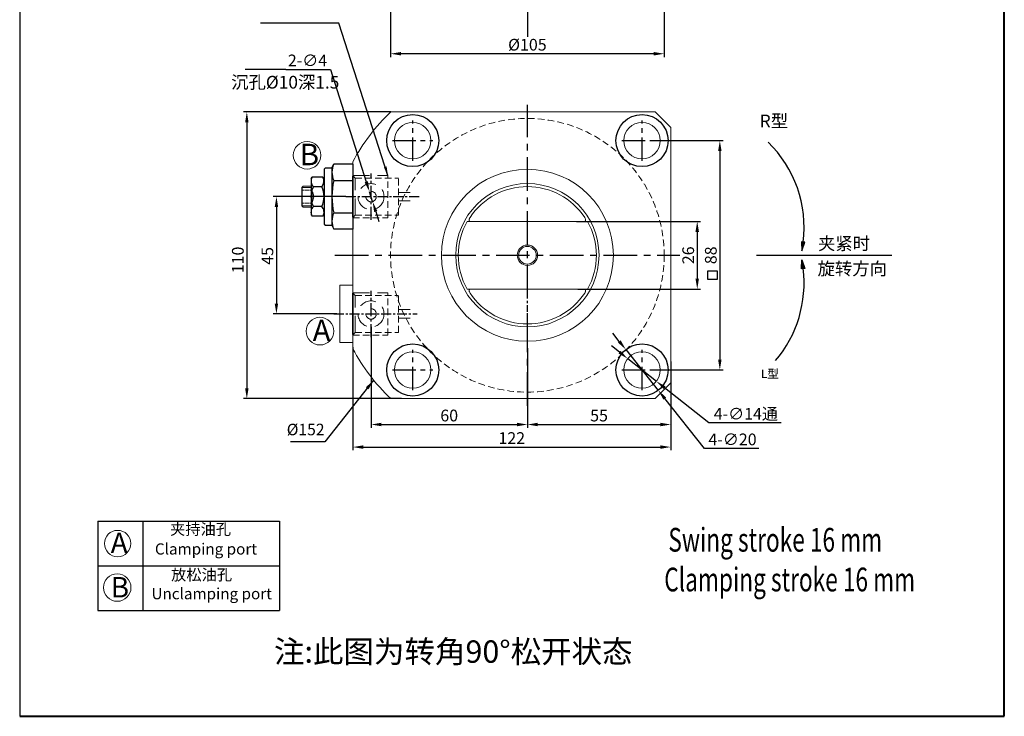
# Model space of a CAD drawing. Units: millimetres. Extents: x 5996 to 6374, y -3786 to -3195.
# Drawn here: x 5996 to 6374, y -3786 to -3519 of the extents above; entities that cross this region are included whole.
import ezdxf

# ---------------------------------------------------------------- set-up
doc = ezdxf.new("R2010")
doc.units = ezdxf.units.MM
for name, pattern in [('CENTER', [2, 1.25, -0.25, 0.25, -0.25]), ('CENTERX2', [4, 2.5, -0.5, 0.5, -0.5]), ('DASHED', [19.05, 12.7, -6.35]), ('HIDDEN2', [4.7625, 3.175, -1.5875])]:
    doc.linetypes.add(name, pattern=pattern)
for name, color, linetype in [('1', 1, 'Continuous'), ('4虚线层', 6, 'DASHED'), ('6', 6, 'CENTERX2')]:
    doc.layers.add(name, color=color, linetype=linetype)
for name, color, linetype, lineweight in [('1L', 7, 'Continuous', 40), ('2L', 2, 'Continuous', 13), ('dim', 7, 'Continuous', 13), ('假设线', 4, 'HIDDEN2', 13), ('外轮廓线', 255, 'Continuous', 30)]:
    doc.layers.add(name, color=color, linetype=linetype, lineweight=lineweight)
doc.styles.add('ROMANS', font='ROMANS', dxfattribs={"width": 0.7})
doc.dimstyles.new('ISO-25', dxfattribs={"dimtxt": 2.5, "dimasz": 2.5, "dimexe": 1.25, "dimexo": 0, "dimtad": 1, "dimtoh": 1, "dimdsep": 46, "dimtxsty": 'Standard', "dimcen": 2.5, "dimclrd": 1, "dimclre": 1, "dimclrt": 3, "dimadec": 0, "dimazin": 0, "dimtfac": 1, "dimtmove": 0, "dimatfit": 3, "dimfxl": 1, "dimarcsym": 0})
doc.dimstyles.new('副本 (3) ISO-25', dxfattribs={"dimtxt": 2.5, "dimasz": 2.5, "dimexe": 0, "dimexo": 0.5, "dimgap": 0.3, "dimtad": 1, "dimdsep": 46, "dimtxsty": 'Standard', "dimcen": 2.5, "dimclrd": 1, "dimclre": 1, "dimclrt": 3, "dimazin": 2, "dimtfac": 1, "dimtmove": 0, "dimatfit": 3, "dimfxl": 1, "dimarcsym": 0})
doc.dimstyles.new('副本 ISO-25', dxfattribs={"dimscale": 0, "dimtxt": 4, "dimasz": 4, "dimexe": 1.25, "dimexo": 0.625, "dimtad": 1, "dimdsep": 46, "dimtxsty": 'Standard', "dimcen": 2.5, "dimclrd": 1, "dimclre": 1, "dimclrt": 3, "dimadec": 0, "dimazin": 0, "dimtfac": 1, "dimtmove": 0, "dimatfit": 3, "dimfxl": 1, "dimarcsym": 0})

# ---------------------------------------------------------------- blocks, each defined once
blk = doc.blocks.new('*D10')
at = {"color": 1, "lineweight": -2, "transparency": 16777216}
for p, q in [((6238.12, -3565.56), (6266.04, -3565.56)), ((6264.79, -3569.56), (6264.79, -3649.56)), ((6239.81, -3653.56), (6266.04, -3653.56))]:
    blk.add_line(p, q, dxfattribs=at)
at = {"color": 1, "transparency": 16777216}
for points in [[(6264.13, -3569.56), (6265.46, -3569.56), (6264.79, -3565.56)], [(6264.13, -3649.56), (6265.46, -3649.56), (6264.79, -3653.56)]]:
    blk.add_solid(points, dxfattribs=at)
at = {"layer": 'Defpoints', "color": 0, "transparency": 16777216}
for p in [(6238.12, -3565.56), (6239.81, -3653.56), (6264.79, -3653.56)]:
    blk.add_point(p, dxfattribs=at)
at = {"color": 3, "transparency": 16777216, "insert": (6261.92, -3609.56), "char_height": 4.5, "attachment_point": 5, "rotation": 90}
blk.add_mtext('88', dxfattribs=at)
blk = doc.blocks.new('*D11')
at = {"color": 1, "lineweight": -2, "transparency": 16777216}
for p, q in [((6138.44, -3515.48), (6138.44, -3533.48)), ((6243.44, -3515.48), (6243.44, -3533.48)), ((6239.44, -3532.23), (6142.44, -3532.23))]:
    blk.add_line(p, q, dxfattribs=at)
at = {"color": 1, "transparency": 16777216}
for points in [[(6142.44, -3531.56), (6142.44, -3532.89), (6138.44, -3532.23)], [(6239.44, -3531.56), (6239.44, -3532.89), (6243.44, -3532.23)]]:
    blk.add_solid(points, dxfattribs=at)
at = {"layer": 'Defpoints', "color": 0, "transparency": 16777216}
for p in [(6138.44, -3515.48), (6243.44, -3515.48), (6138.44, -3532.23)]:
    blk.add_point(p, dxfattribs=at)
at = {"color": 3, "transparency": 16777216, "insert": (6190.94, -3529.35), "char_height": 4.5, "attachment_point": 5}
blk.add_mtext('%%C105', dxfattribs=at)
blk = doc.blocks.new('*D13')
at = {"color": 1, "lineweight": -2, "transparency": 16777216}
for p, q in [((6138.49, -3554.56), (6082.02, -3554.56)), ((6083.27, -3558.56), (6083.27, -3660.56)), ((6142.62, -3664.56), (6082.02, -3664.56))]:
    blk.add_line(p, q, dxfattribs=at)
at = {"color": 1, "transparency": 16777216}
for points in [[(6082.61, -3558.56), (6083.94, -3558.56), (6083.27, -3554.56)], [(6082.61, -3660.56), (6083.94, -3660.56), (6083.27, -3664.56)]]:
    blk.add_solid(points, dxfattribs=at)
at = {"layer": 'Defpoints', "color": 0, "transparency": 16777216}
for p in [(6138.49, -3554.56), (6083.27, -3664.56), (6142.62, -3664.56)]:
    blk.add_point(p, dxfattribs=at)
at = {"color": 3, "transparency": 16777216, "insert": (6080.4, -3611.33), "char_height": 4.5, "attachment_point": 5, "rotation": 90}
blk.add_mtext('110', dxfattribs=at)
blk = doc.blocks.new('*D14')
at = {"color": 1, "lineweight": -2, "transparency": 16777216}
for p, q in [((6121.28, -3587.06), (6093.38, -3587.06)), ((6094.63, -3591.06), (6094.63, -3628.06)), ((6117.78, -3632.06), (6093.38, -3632.06))]:
    blk.add_line(p, q, dxfattribs=at)
at = {"color": 1, "transparency": 16777216}
for points in [[(6093.96, -3591.06), (6095.29, -3591.06), (6094.63, -3587.06)], [(6093.96, -3628.06), (6095.29, -3628.06), (6094.63, -3632.06)]]:
    blk.add_solid(points, dxfattribs=at)
at = {"layer": 'Defpoints', "color": 0, "transparency": 16777216}
for p in [(6121.28, -3587.06), (6094.63, -3632.06), (6117.78, -3632.06)]:
    blk.add_point(p, dxfattribs=at)
at = {"color": 3, "transparency": 16777216, "insert": (6091.75, -3609.79), "char_height": 4.5, "attachment_point": 5, "rotation": 90}
blk.add_mtext('45', dxfattribs=at)
blk = doc.blocks.new('*D15')
at = {"color": 1, "lineweight": -2, "transparency": 16777216}
for p, q in [((6226.3, -3646.74), (6223.16, -3644.26)), ((6229.44, -3649.22), (6240.43, -3657.89)), ((6260.57, -3673.79), (6243.57, -3660.37)), ((6288.35, -3673.79), (6260.57, -3673.79))]:
    blk.add_line(p, q, dxfattribs=at)
at = {"color": 1, "transparency": 16777216}
for points in [[(6226.71, -3646.22), (6225.89, -3647.26), (6229.44, -3649.22)], [(6243.98, -3659.85), (6243.16, -3660.89), (6240.43, -3657.89)]]:
    blk.add_solid(points, dxfattribs=at)
at = {"layer": 'Defpoints', "color": 0, "transparency": 16777216}
for p in [(6229.44, -3649.22), (6240.43, -3657.89)]:
    blk.add_point(p, dxfattribs=at)
at = {"color": 3, "transparency": 16777216, "insert": (6274.77, -3670.39), "char_height": 4.5, "attachment_point": 5}
blk.add_mtext('4-∅14{\\fSimSun|b0|i0|c134|p2;通}', dxfattribs=at)
blk = doc.blocks.new('*D2')
at = {"color": 1, "lineweight": -2, "transparency": 16777216}
for p, q in [((6245.94, -3651.17), (6245.94, -3675.74)), ((6190.94, -3667.31), (6190.94, -3675.74)), ((6194.94, -3674.49), (6241.94, -3674.49))]:
    blk.add_line(p, q, dxfattribs=at)
at = {"color": 1, "transparency": 16777216}
for points in [[(6194.94, -3673.82), (6194.94, -3675.16), (6190.94, -3674.49)], [(6241.94, -3673.82), (6241.94, -3675.16), (6245.94, -3674.49)]]:
    blk.add_solid(points, dxfattribs=at)
at = {"layer": 'Defpoints', "color": 0, "transparency": 16777216}
for p in [(6245.94, -3651.17), (6190.94, -3667.31), (6245.94, -3674.49)]:
    blk.add_point(p, dxfattribs=at)
at = {"color": 3, "transparency": 16777216, "insert": (6218.44, -3671.62), "char_height": 4.5, "attachment_point": 5}
blk.add_mtext('55', dxfattribs=at)
blk = doc.blocks.new('*D3')
at = {"color": 1, "lineweight": -2, "transparency": 16777216}
for p, q in [((6123.94, -3644.84), (6123.94, -3684.39)), ((6245.94, -3650.27), (6245.94, -3684.39)), ((6127.94, -3683.14), (6241.94, -3683.14))]:
    blk.add_line(p, q, dxfattribs=at)
at = {"color": 1, "transparency": 16777216}
for points in [[(6127.94, -3682.48), (6127.94, -3683.81), (6123.94, -3683.14)], [(6241.94, -3682.48), (6241.94, -3683.81), (6245.94, -3683.14)]]:
    blk.add_solid(points, dxfattribs=at)
at = {"layer": 'Defpoints', "color": 0, "transparency": 16777216}
for p in [(6123.94, -3644.84), (6245.94, -3650.27), (6245.94, -3683.14)]:
    blk.add_point(p, dxfattribs=at)
at = {"color": 3, "transparency": 16777216, "insert": (6184.94, -3680.27), "char_height": 4.5, "attachment_point": 5}
blk.add_mtext('122', dxfattribs=at)
blk = doc.blocks.new('*D20')
at = {"color": 1, "lineweight": -2, "transparency": 16777216}
for p, q in [((6209.81, -3596.56), (6257.37, -3596.56)), ((6256.12, -3600.56), (6256.12, -3618.56)), ((6210.36, -3622.56), (6257.37, -3622.56))]:
    blk.add_line(p, q, dxfattribs=at)
at = {"color": 1, "transparency": 16777216}
for points in [[(6255.45, -3600.56), (6256.78, -3600.56), (6256.12, -3596.56)], [(6255.45, -3618.56), (6256.78, -3618.56), (6256.12, -3622.56)]]:
    blk.add_solid(points, dxfattribs=at)
at = {"layer": 'Defpoints', "color": 0, "transparency": 16777216}
for p in [(6209.81, -3596.56), (6210.36, -3622.56), (6256.12, -3622.56)]:
    blk.add_point(p, dxfattribs=at)
at = {"color": 3, "transparency": 16777216, "insert": (6253.24, -3609.56), "char_height": 4.5, "attachment_point": 5, "rotation": 90}
blk.add_mtext('26', dxfattribs=at)
blk = doc.blocks.new('*D22')
at = {"color": 1, "lineweight": -2, "transparency": 16777216}
for p, q in [((6130.94, -3637.06), (6130.94, -3675.74)), ((6190.94, -3645.21), (6190.94, -3675.74)), ((6134.94, -3674.49), (6186.94, -3674.49))]:
    blk.add_line(p, q, dxfattribs=at)
at = {"color": 1, "transparency": 16777216}
for points in [[(6134.94, -3673.82), (6134.94, -3675.16), (6130.94, -3674.49)], [(6186.94, -3673.82), (6186.94, -3675.16), (6190.94, -3674.49)]]:
    blk.add_solid(points, dxfattribs=at)
at = {"layer": 'Defpoints', "color": 0, "transparency": 16777216}
for p in [(6130.94, -3637.06), (6190.94, -3645.21), (6190.94, -3674.49)]:
    blk.add_point(p, dxfattribs=at)
at = {"color": 3, "transparency": 16777216, "insert": (6160.94, -3671.62), "char_height": 4.5, "attachment_point": 5}
blk.add_mtext('60', dxfattribs=at)
blk = doc.blocks.new('*D23')
at = {"color": 1, "lineweight": -2, "transparency": 16777216}
for p, q in [((6226.21, -3642.6), (6223.72, -3639.47)), ((6228.71, -3645.73), (6241.17, -3661.38)), ((6258.91, -3683.66), (6243.66, -3664.51)), ((6279.79, -3683.66), (6258.91, -3683.66))]:
    blk.add_line(p, q, dxfattribs=at)
at = {"color": 1, "transparency": 16777216}
for points in [[(6226.74, -3642.19), (6225.69, -3643.02), (6228.71, -3645.73)], [(6244.18, -3664.09), (6243.14, -3664.92), (6241.17, -3661.38)]]:
    blk.add_solid(points, dxfattribs=at)
at = {"layer": 'Defpoints', "color": 0, "transparency": 16777216}
for p in [(6228.71, -3645.73), (6241.17, -3661.38)]:
    blk.add_point(p, dxfattribs=at)
at = {"color": 3, "transparency": 16777216, "insert": (6269.66, -3680.78), "char_height": 4.5, "attachment_point": 5}
blk.add_mtext('4-∅20', dxfattribs=at)
blk = doc.blocks.new('*D25')
at = {"color": 1, "lineweight": -2, "transparency": 16777216}
for p, q in [((6098.3, -3538.27), (6115.42, -3538.27)), ((6115.42, -3538.27), (6129.12, -3581.34)), ((6131.54, -3588.96), (6130.33, -3585.15)), ((6132.75, -3592.77), (6133.97, -3596.58))]:
    blk.add_line(p, q, dxfattribs=at)
at = {"color": 1, "transparency": 16777216}
for points in [[(6129.75, -3581.14), (6128.48, -3581.54), (6130.33, -3585.15)], [(6133.39, -3592.57), (6132.12, -3592.97), (6131.54, -3588.96)]]:
    blk.add_solid(points, dxfattribs=at)
at = {"layer": 'Defpoints', "color": 0, "transparency": 16777216}
for p in [(6130.33, -3585.15), (6131.54, -3588.96)]:
    blk.add_point(p, dxfattribs=at)
at = {"color": 3, "transparency": 16777216, "insert": (6106.55, -3535.39), "char_height": 4.5, "attachment_point": 5}
blk.add_mtext('2-∅4', dxfattribs=at)

msp = doc.modelspace()

# ---------------------------------------------------------------- hatches: boundary and pattern name
h = msp.add_hatch(color=1)
h.dxf.hatch_style = 1
h.paths.add_polyline_path([(6297.355, -3604.535), (6296.194, -3604.394), (6296.246, -3607.841)])
h = msp.add_hatch(color=1)
h.dxf.hatch_style = 1
h.paths.add_polyline_path([(6297.355, -3614.575), (6296.194, -3614.716), (6296.246, -3611.269)])

# ---------------------------------------------------------------- linework, layer by layer
for p, q in [((5996.103, -3195.367), (5996.103, -3786.438)), ((6115.936, -3576.055), (6116.636, -3574.555)), ((6123.936, -3574.555), (6116.636, -3574.555)), ((6123.936, -3574.555), (6123.936, -3587.055)), ((6112.936, -3576.555), (6113.436, -3576.055)), ((6112.936, -3576.555), (6112.936, -3597.555)), ((6113.436, -3576.055), (6115.936, -3576.055)), ((6115.936, -3576.055), (6115.936, -3580.805)), ((6107.902, -3580.092), (6108.385, -3579.549)), ((6112.419, -3579.549), (6108.385, -3579.549)), ((6112.902, -3580.092), (6112.419, -3579.549)), ((6112.902, -3582.055), (6112.902, -3592.056)), ((6115.936, -3580.805), (6115.936, -3593.305)), ((6116.636, -3580.805), (6123.936, -3580.805)), ((6104.402, -3583.555), (6104.902, -3583.055)), ((6104.402, -3583.555), (6104.402, -3590.555)), ((6107.902, -3584.284), (6107.902, -3589.826)), ((6112.002, -3583.302), (6108.802, -3583.302)), ((6123.936, -3587.055), (6123.936, -3599.555)), ((6104.902, -3591.055), (6104.402, -3590.555)), ((6112.002, -3590.808), (6108.802, -3590.808)), ((6115.936, -3593.305), (6115.936, -3598.055)), ((6116.636, -3593.305), (6123.936, -3593.305)), ((6107.902, -3594.019), (6108.385, -3594.561)), ((6112.419, -3594.561), (6108.385, -3594.561)), ((6112.902, -3594.019), (6112.419, -3594.561)), ((6112.936, -3597.555), (6113.436, -3598.055)), ((6113.436, -3598.055), (6115.936, -3598.055)), ((6115.936, -3598.055), (6116.636, -3599.555)), ((6123.936, -3599.555), (6116.636, -3599.555)), ((6026.152, -3711.508), (6026.152, -3745.828)), ((6026.152, -3711.508), (6095.761, -3711.508)), ((6043.312, -3711.508), (6043.312, -3745.828)), ((6095.761, -3711.508), (6095.761, -3745.828)), ((6026.152, -3728.668), (6095.761, -3728.668)), ((6026.152, -3745.828), (6095.761, -3745.828))]:
    msp.add_line(p, q)
at = {"color": 1, "linetype": 'CENTER', "ltscale": 15.0368}
msp.add_line((6190.936, -3274.377), (6190.936, -3525.714), dxfattribs=at)
at = {"color": 1}
for p, q in [((6098.297, -3538.266), (6082.686, -3538.266)), ((6278.849, -3609.555), (6330.801, -3609.555))]:
    msp.add_line(p, q, dxfattribs=at)
at = {"color": 1, "linetype": 'CENTER', "ltscale": 10.307318}
for p, q in [((6190.936, -3667.305), (6190.936, -3551.805)), ((6117.075, -3609.555), (6249.383, -3609.555))]:
    msp.add_line(p, q, dxfattribs=at)
at = {"color": 7, "linetype": 'Continuous', "lineweight": 15}
for p, q in [((6245.936, -3560.555), (6239.936, -3554.555)), ((6104.402, -3589.055), (6104.402, -3585.055)), ((6107.902, -3583.055), (6104.902, -3583.055)), ((6107.902, -3591.055), (6104.902, -3591.055)), ((6167.844, -3596.555), (6214.028, -3596.555)), ((6118.936, -3621.055), (6123.936, -3621.055)), ((6214.028, -3622.555), (6167.844, -3622.555)), ((6118.936, -3643.055), (6123.936, -3643.055)), ((6239.936, -3664.555), (6245.936, -3658.555))]:
    msp.add_line(p, q, dxfattribs=at)
at = {"color": 1, "linetype": 'CENTER', "ltscale": 7.112}
for p, q in [((6146.936, -3573.255), (6146.936, -3557.855)), ((6234.936, -3573.255), (6234.936, -3557.855)), ((6139.236, -3565.555), (6154.636, -3565.555)), ((6227.236, -3565.555), (6242.636, -3565.555)), ((6146.936, -3661.255), (6146.936, -3645.855)), ((6234.936, -3661.255), (6234.936, -3645.855)), ((6139.236, -3653.555), (6154.636, -3653.555)), ((6227.236, -3653.555), (6242.636, -3653.555))]:
    msp.add_line(p, q, dxfattribs=at)
at = {"linetype": 'ByBlock'}
for p, q in [((6107.902, -3580.092), (6107.902, -3584.284)), ((6107.902, -3589.826), (6107.902, -3594.019))]:
    msp.add_line(p, q, dxfattribs=at)
at = {"color": 1, "linetype": 'CENTER', "ltscale": 5.08}
msp.add_line((6190.936, -3638.055), (6190.936, -3627.055), dxfattribs=at)
at = {"color": 1}
for points in [[(6296.246, -3607.841), (6297.355, -3604.535), (6296.194, -3604.394)], [(6296.246, -3611.269), (6297.355, -3614.575), (6296.194, -3614.716)]]:
    msp.add_lwpolyline(points, close=True, dxfattribs=at)
msp.add_lwpolyline([(6260.153, -3615.547), (6263.765, -3615.547), (6263.765, -3618.888), (6260.153, -3618.888)], close=True)
for centre in [(6146.936, -3565.555), (6234.936, -3565.555), (6146.936, -3653.555), (6234.936, -3653.555)]:
    msp.add_circle(centre, 10)
at = {"color": 7, "linetype": 'Continuous', "lineweight": 15}
for centre, radius in [((6146.936, -3565.555), 7), ((6234.936, -3565.555), 7), ((6190.936, -3609.555), 33), ((6190.936, -3609.555), 27.5), ((6190.936, -3609.555), 3.9), ((6190.936, -3609.555), 3.4), ((6146.936, -3653.555), 7), ((6234.936, -3653.555), 7)]:
    msp.add_circle(centre, radius, dxfattribs=at)
for radius, start, end in [(76, 133.6405, 151.83342), (26.345, 33.39328, 146.60672), (26.5, 150.62221, 209.37779), (26.5, 330.62221, 29.37779), (26.345, 213.39328, 326.60672), (76, 208.16658, 226.3595)]:
    msp.add_arc((6190.936, -3609.555), radius, start, end, dxfattribs=at)
at = {"color": 1}
for centre, start, end in [((6251.512, -3598.836), 352.9113, 45.84005), ((6251.512, -3620.274), 319.37637, 7.0887)]:
    msp.add_arc(centre, 45.614, start, end, dxfattribs=at)
for centre, radius, start, end in [((6123.267, -3577.68), 7.331, 154.76713, 205.23287), ((6110.915, -3581.168), 3.003, 147.38784, 225.28796), ((6109.761, -3581.154), 3.104, 316.20712, 31.11707), ((6144.209, -3587.055), 28.273, 167.22876, 192.77124), ((6115.871, -3587.055), 8.003, 152.03758, 207.96242), ((6104.933, -3587.055), 8.003, 332.03758, 27.96242), ((6110.789, -3592.928), 2.906, 133.14591, 214.17827), ((6109.905, -3592.94), 2.991, 327.19911, 45.47671), ((6123.267, -3596.43), 7.331, 154.76713, 205.23287)]:
    msp.add_arc(centre, radius, start, end)
at = {"color": 7, "linetype": 'Continuous', "lineweight": 15}
for points, knots in [([(6239.936, -3554.555), (6236.778, -3554.555), (6230.461, -3554.555), (6220.318, -3554.555), (6209.502, -3554.555), (6198.016, -3554.555), (6186.421, -3554.555), (6174.754, -3554.555), (6163.044, -3554.555), (6150.947, -3554.555), (6142.786, -3554.555), (6138.486, -3554.555)], [0, 0, 0, 0, 0.0941199, 0.188291, 0.3009131, 0.4135842, 0.5261626, 0.6413039, 0.7565337, 0.8717327, 1, 1, 1, 1]), ([(6245.936, -3658.555), (6245.936, -3654.425), (6245.936, -3647.535), (6245.936, -3637.83), (6245.936, -3629.463), (6245.936, -3621.056), (6245.936, -3612.577), (6245.936, -3604.043), (6245.936, -3595.461), (6245.936, -3586.881), (6245.936, -3578.195), (6245.936, -3569.416), (6245.936, -3563.509), (6245.936, -3560.555)], [0, 0, 0, 0, 0.127423, 0.2126013, 0.297843, 0.3833416, 0.4689606, 0.5558154, 0.6428169, 0.7301999, 0.8176813, 0.908816, 1, 1, 1, 1]), ([(6123.936, -3573.68), (6123.936, -3576.252), (6123.936, -3581.396), (6123.936, -3589.143), (6123.936, -3596.914), (6123.936, -3604.728), (6123.936, -3612.575), (6123.936, -3620.451), (6123.936, -3628.329), (6123.936, -3636.663), (6123.936, -3642.354), (6123.936, -3645.43)], [0, 0, 0, 0, 0.107976, 0.2160113, 0.3242638, 0.4326075, 0.5419217, 0.651343, 0.7610651, 0.8708754, 1, 1, 1, 1]), ([(6169.023, -3596.555), (6168.928, -3596.542), (6168.756, -3596.52), (6168.598, -3596.322), (6168.552, -3596.04), (6168.616, -3595.7), (6168.75, -3595.365), (6168.878, -3595.156), (6168.94, -3595.055)], [0, 0, 0, 0, 0.2126154, 0.3851341, 0.5586724, 0.7092359, 0.8591321, 1, 1, 1, 1]), ([(6212.932, -3595.055), (6213.015, -3595.193), (6213.168, -3595.447), (6213.294, -3595.834), (6213.315, -3596.15), (6213.239, -3596.379), (6213.086, -3596.528), (6212.933, -3596.545), (6212.85, -3596.555)], [0, 0, 0, 0, 0.1894738, 0.3503012, 0.5117862, 0.6588275, 0.8144103, 1, 1, 1, 1]), ([(6118.936, -3621.055), (6118.936, -3621.138), (6118.936, -3621.22), (6118.936, -3621.623), (6118.936, -3621.943), (6118.936, -3622.902), (6118.936, -3623.542), (6118.936, -3625.461), (6118.936, -3626.74), (6118.936, -3628.068), (6118.936, -3628.117), (6118.936, -3628.205), (6118.936, -3628.244), (6118.936, -3628.322), (6118.936, -3628.36), (6118.936, -3628.436), (6118.936, -3628.474), (6118.936, -3628.588), (6118.936, -3628.664), (6118.936, -3628.892), (6118.936, -3629.044), (6118.936, -3629.5), (6118.936, -3629.804), (6118.936, -3630.716), (6118.936, -3631.324), (6118.936, -3633.147), (6118.936, -3634.362), (6118.936, -3635.689), (6118.936, -3635.802), (6118.936, -3635.949), (6118.936, -3635.983), (6118.936, -3636.058), (6118.936, -3636.1), (6118.936, -3636.163), (6118.936, -3636.183), (6118.936, -3636.248), (6118.936, -3636.292), (6118.936, -3636.423), (6118.936, -3636.511), (6118.936, -3636.774), (6118.936, -3636.95), (6118.936, -3637.476), (6118.936, -3637.827), (6118.936, -3638.88), (6118.936, -3639.581), (6118.936, -3641.207), (6118.936, -3642.131), (6118.936, -3643.055)], [0.6598662, 0.6598662, 0.6598662, 0.6598662, 0.66331026, 0.66331026, 0.67666607, 0.67666607, 0.70337769, 0.70337769, 0.75680094, 0.75680094, 0.75886235, 0.75886235, 0.76049446, 0.76049446, 0.76208358, 0.76208358, 0.76367271, 0.76367271, 0.76685096, 0.76685096, 0.77320745, 0.77320745, 0.78592044, 0.78592044, 0.81134642, 0.81134642, 0.86219838, 0.86219838, 0.86694042, 0.86694042, 0.86835063, 0.86835063, 0.87010948, 0.87010948, 0.8709692, 0.8709692, 0.87280836, 0.87280836, 0.87648666, 0.87648666, 0.88384327, 0.88384327, 0.89855649, 0.89855649, 0.92798294, 0.92798294, 0.96676712, 0.96676712, 0.96676712, 0.96676712]), ([(6168.94, -3624.055), (6168.858, -3623.918), (6168.705, -3623.663), (6168.579, -3623.276), (6168.558, -3622.96), (6168.633, -3622.731), (6168.786, -3622.582), (6168.94, -3622.565), (6169.023, -3622.555)], [0, 0, 0, 0, 0.1894738, 0.3503012, 0.5117862, 0.6588275, 0.8144103, 1, 1, 1, 1]), ([(6212.85, -3622.555), (6212.945, -3622.568), (6213.117, -3622.591), (6213.275, -3622.788), (6213.32, -3623.07), (6213.257, -3623.41), (6213.123, -3623.745), (6212.994, -3623.954), (6212.932, -3624.055)], [0, 0, 0, 0, 0.2126154, 0.3851341, 0.5586724, 0.7092359, 0.8591321, 1, 1, 1, 1]), ([(6138.486, -3664.555), (6142.786, -3664.555), (6150.864, -3664.555), (6162.793, -3664.555), (6174.248, -3664.555), (6185.828, -3664.555), (6197.508, -3664.555), (6209.249, -3664.555), (6220.233, -3664.555), (6230.459, -3664.555), (6236.777, -3664.555), (6239.936, -3664.555)], [0, 0, 0, 0, 0.1282675, 0.2409818, 0.3537248, 0.4663861, 0.5814452, 0.6966034, 0.8117088, 0.9058241, 1, 1, 1, 1])]:
    msp.add_open_spline(points, degree=3, knots=knots, dxfattribs=at)
at = {"layer": '1', "color": 5}
msp.add_line((6190.936, -3634.853), (6190.936, -3634.853), dxfattribs=at)
at = {"layer": '1L', "linetype": 'ByBlock'}
for p, q in [((6373.966, -3786.438), (6373.966, -3195.367)), ((5996.103, -3786.438), (6373.966, -3786.438))]:
    msp.add_line(p, q, dxfattribs=at)
at = {"layer": '2L'}
for p, q in [((6107.902, -3583.555), (6104.402, -3583.555)), ((6107.902, -3590.555), (6104.402, -3590.555))]:
    msp.add_line(p, q, dxfattribs=at)
for centre, radius in [((6106.404, -3571.177), 5.304), ((6111.332, -3638.661), 5.304), ((6033.691, -3720.149), 5.056), ((6033.546, -3737.054), 5.265)]:
    msp.add_circle(centre, radius, dxfattribs=at)
at = {"layer": '4虚线层', "color": 2, "lineweight": 9, "ltscale": 0.5}
for p, q in [((6123.936, -3578.955), (6137.436, -3578.955)), ((6123.936, -3578.955), (6124.84, -3579.955)), ((6141.436, -3585.405), (6145.936, -3585.405)), ((6141.436, -3588.705), (6145.936, -3588.705)), ((6123.936, -3595.155), (6124.84, -3594.155)), ((6123.936, -3623.955), (6137.436, -3623.955)), ((6123.936, -3623.955), (6124.84, -3624.955)), ((6141.436, -3630.405), (6145.936, -3630.405)), ((6141.436, -3633.705), (6145.936, -3633.705)), ((6123.936, -3640.155), (6124.84, -3639.155))]:
    msp.add_line(p, q, dxfattribs=at)
at = {"layer": '4虚线层', "color": 2, "lineweight": 9, "ltscale": 0.2}
for p, q in [((6124.84, -3579.955), (6141.436, -3579.955)), ((6123.936, -3595.155), (6137.436, -3595.155)), ((6124.84, -3594.155), (6141.436, -3594.155)), ((6124.84, -3624.955), (6141.436, -3624.955)), ((6123.936, -3640.155), (6137.436, -3640.155)), ((6124.84, -3639.155), (6141.436, -3639.155))]:
    msp.add_line(p, q, dxfattribs=at)
at = {"layer": '4虚线层', "color": 1, "linetype": 'CENTER', "ltscale": 3.035903}
for p, q in [((6121.277, -3587.055), (6149.817, -3587.055)), ((6116.656, -3632.055), (6148.677, -3632.055))]:
    msp.add_line(p, q, dxfattribs=at)
at = {"layer": '4虚线层', "color": 2, "lineweight": 9, "ltscale": 0.2}
msp.add_circle((6190.936, -3609.555), 52.5, dxfattribs=at)
at = {"layer": '4虚线层', "color": 2, "lineweight": 9, "ltscale": 0.5}
for centre, radius in [((6130.936, -3587.055), 5), ((6130.936, -3587.055), 2), ((6130.936, -3632.055), 5), ((6130.936, -3632.055), 2)]:
    msp.add_circle(centre, radius, dxfattribs=at)
for points in [[(6124.84, -3594.155), (6124.84, -3592.451), (6124.84, -3590.748), (6124.84, -3586.013), (6124.84, -3582.983), (6124.84, -3579.955)], [(6124.84, -3639.155), (6124.84, -3637.451), (6124.84, -3635.748), (6124.84, -3631.013), (6124.84, -3627.983), (6124.84, -3624.955)]]:
    msp.add_open_spline(points, degree=3, knots=[0.6722613, 0.6722613, 0.6722613, 0.6722613, 0.75, 0.75, 0.88842092, 0.88842092, 0.88842092, 0.88842092], dxfattribs=at)
at = {"layer": '4虚线层', "color": 2, "lineweight": 9, "ltscale": 0.2}
for points, knots in [([(6137.436, -3595.155), (6137.436, -3591.633), (6137.436, -3590.339), (6137.436, -3586.457), (6137.436, -3583.871), (6137.436, -3578.955)], [0.69093098, 0.69093098, 0.69093098, 0.69093098, 0.75, 0.75, 0.86814372, 0.86814372, 0.86814372, 0.86814372]), ([(6141.436, -3594.155), (6141.436, -3592.451), (6141.436, -3590.748), (6141.436, -3586.013), (6141.436, -3582.983), (6141.436, -3579.955)], [0.6722613, 0.6722613, 0.6722613, 0.6722613, 0.75, 0.75, 0.88842092, 0.88842092, 0.88842092, 0.88842092]), ([(6137.436, -3640.155), (6137.436, -3636.633), (6137.436, -3635.339), (6137.436, -3631.457), (6137.436, -3628.871), (6137.436, -3623.955)], [0.69093098, 0.69093098, 0.69093098, 0.69093098, 0.75, 0.75, 0.86814372, 0.86814372, 0.86814372, 0.86814372]), ([(6141.436, -3639.155), (6141.436, -3637.451), (6141.436, -3635.748), (6141.436, -3631.013), (6141.436, -3627.983), (6141.436, -3624.955)], [0.6722613, 0.6722613, 0.6722613, 0.6722613, 0.75, 0.75, 0.88842092, 0.88842092, 0.88842092, 0.88842092])]:
    msp.add_open_spline(points, degree=3, knots=knots, dxfattribs=at)
at = {"layer": '6', "ltscale": 2}
for p, q in [((6130.936, -3595.929), (6130.936, -3578.181)), ((6130.936, -3640.929), (6130.936, -3623.181))]:
    msp.add_line(p, q, dxfattribs=at)
at = {"layer": '假设线', "ltscale": 0.1}
for p, q in [((6104.402, -3584.555), (6108.302, -3584.555)), ((6108.302, -3584.555), (6108.302, -3589.555)), ((6109.024, -3587.055), (6108.302, -3584.555)), ((6108.402, -3587.055), (6104.402, -3587.055)), ((6104.402, -3589.555), (6108.302, -3589.555)), ((6108.302, -3589.555), (6109.024, -3587.055))]:
    msp.add_line(p, q, dxfattribs=at)
at = {"layer": '外轮廓线', "linetype": 'Continuous', "lineweight": 35}
for p, q in [((6123.936, -3594.959), (6123.936, -3579.151)), ((6123.936, -3594.959), (6123.936, -3579.151)), ((6123.936, -3594.179), (6123.936, -3580.372)), ((6123.936, -3594.179), (6123.936, -3580.372)), ((6123.936, -3639.959), (6123.936, -3624.151)), ((6123.936, -3639.959), (6123.936, -3624.151)), ((6123.936, -3639.179), (6123.936, -3625.372)), ((6123.936, -3639.179), (6123.936, -3625.372))]:
    msp.add_line(p, q, dxfattribs=at)

# ---------------------------------------------------------------- texts
at = {"attachment_point": 1}
for s, insert, char_height, width in [('{\\fSimSun|b0|i0|c134|p2;B}', (6103.604, -3566.769), 8.25, 18), ('{\\fSimSun|b0|i0|c134|p2;A}', (6108.532, -3634.253), 8.25, 18), ('{\\fSimSun|b0|i0|c134|p54;\\H1.2x;夹持油孔}', (6053.804, -3712.499), 3.575, 57.07457), ('{\\fSimSun|b0|i0|c134|p2;A}', (6031.022, -3715.946), 7.865, 17.16), ('{\\fSimSun|b0|i0|c134|p54;\\H1.2x;放松油孔}', (6054.206, -3729.989), 3.575, 57.07457), ('{\\fSimSun|b0|i0|c134|p2;B}', (6031.022, -3732.99), 7.865, 17.16), ('{\\fSimSun|b0|i0|c134|p54;注:此图为转角90%%d松开状态}', (6093.693, -3757.316), 8.58, 203.70298)]:
    msp.add_mtext(s, dxfattribs=dict(at, insert=insert, char_height=char_height, width=width))
at = {"char_height": 4.29, "attachment_point": 1}
for s, insert in [('{\\fSimSun|b0|i0|c134|p2;Clamping port}', (6048.004, -3720.088)), ('{\\fSimSun|b0|i0|c134|p2;Unclamping port}', (6046.681, -3737.248))]:
    msp.add_mtext(s, dxfattribs=dict(at, insert=insert))
at = {"layer": '1L', "style": 'ROMANS', "width": 0.7}
for s, p in [('Swing stroke 16 mm', (6245.027, -3723.267)), ('Clamping stroke 16 mm', (6243.467, -3738.516))]:
    msp.add_text(s, height=9.11625, dxfattribs=at).set_placement(p)
at = {"layer": '1L', "ltscale": 2.5, "insert": (6098.587, -3674.193), "char_height": 4.42057, "width": 7.13885, "attachment_point": 1}
msp.add_mtext('{\\C3;%%C152}', dxfattribs=at)
at = {"layer": 'dim', "attachment_point": 1}
for s, insert, char_height, width in [('{\\fSimSun|b0|i0|c134|p2;\\C3;沉孔\\fISOCPEUR|b0|i0|c0|p34;%%C10\\fSimSun|b0|i0|c134|p2;深\\fISOCPEUR|b0|i0|c0|p34;1.5}', (6077.27, -3540.715), 4.875, 42.39121), ('{\\C3;R\\fSimSun|b0|i0|c134|p2;型}', (6280.092, -3555.587), 4.875, 16.58276), ('{\\fSimSun|b0|i0|c134|p2;\\C3;夹紧时}', (6302.497, -3602.607), 4.875, 27.76951), ('{\\fSimSun|b0|i0|c134|p2;\\C3;旋转方向}', (6302.324, -3612.251), 4.875, 42.39121), ('{\\C3;L\\fSimSun|b0|i0|c134|p2;型}', (6280.578, -3653.408), 3.25, 11.05517)]:
    msp.add_mtext(s, dxfattribs=dict(at, insert=insert, char_height=char_height, width=width))

# ---------------------------------------------------------------- dimensions: what is measured, and where the dimension line sits
at = {"color": 0}
dim = msp.add_linear_dim(base=(6138.436, -3532.226), p1=(6243.436, -3515.481), p2=(6138.436, -3515.481), text='%%C<>', dimstyle='ISO-25', override={"dimtxt": 4.5, "dimasz": 4}, dxfattribs=at)
dim.commit()
dim.dimension.update_dxf_attribs({"geometry": '*D11', "text_midpoint": (6190.936, -3529.351)})
for p1, p2, text, picture, middle in [((6131.542, -3588.961), (6130.33, -3585.149), '2-<>', '*D25', (6106.547, -3538.266)), ((6228.706, -3645.733), (6241.166, -3661.377), '4-<>', '*D23', (6269.661, -3683.659)), ((6229.441, -3649.218), (6240.431, -3657.892), '4-<>{\\fSimSun|b0|i0|c134|p2;通}', '*D15', (6274.771, -3673.786))]:
    dim = msp.add_diameter_dim_2p(p1=p1, p2=p2, text=text, dimstyle='ISO-25', override={"dimtxt": 4.5, "dimasz": 4}, dxfattribs=at)
    dim.commit()
    dim.dimension.update_dxf_attribs({"geometry": picture, "text_midpoint": middle, "dimtype": 163})
for base, p1, p2, picture, middle in [((6083.273, -3664.555), (6138.486, -3554.555), (6142.62, -3664.555), '*D13', (6083.273, -3611.329)), ((6094.627, -3632.055), (6121.277, -3587.055), (6117.777, -3632.055), '*D14', (6094.627, -3609.79))]:
    dim = msp.add_linear_dim(base=base, p1=p1, p2=p2, angle=90, dimstyle='ISO-25', override={"dimtxt": 4.5, "dimasz": 4}, dxfattribs=at)
    dim.commit()
    dim.dimension.update_dxf_attribs({"geometry": picture, "text_midpoint": middle, "dimtype": 160})
for base, p1, p2, picture, middle in [((6264.794, -3653.555), (6238.124, -3565.555), (6239.81, -3653.555), '*D10', (6261.919, -3609.555)), ((6256.116, -3622.555), (6209.813, -3596.555), (6210.362, -3622.555), '*D20', (6253.241, -3609.555))]:
    dim = msp.add_linear_dim(base=base, p1=p1, p2=p2, angle=90, dimstyle='ISO-25', override={"dimtxt": 4.5, "dimasz": 4}, dxfattribs=at)
    dim.commit()
    dim.dimension.update_dxf_attribs({"geometry": picture, "text_midpoint": middle})
dim = msp.add_linear_dim(base=(6190.936, -3674.49), p1=(6130.936, -3637.055), p2=(6190.936, -3645.21), dimstyle='ISO-25', override={"dimtxt": 4.5, "dimasz": 4}, dxfattribs=at)
dim.commit()
dim.dimension.update_dxf_attribs({"geometry": '*D22', "text_midpoint": (6160.936, -3671.615)})
for base, p1, p2, picture, middle in [((6245.936, -3683.143), (6123.936, -3644.838), (6245.936, -3650.266), '*D3', (6184.936, -3683.143)), ((6245.936, -3674.49), (6190.936, -3667.305), (6245.936, -3651.169), '*D2', (6218.436, -3674.49))]:
    dim = msp.add_linear_dim(base=base, p1=p1, p2=p2, dimstyle='ISO-25', override={"dimtxt": 4.5, "dimasz": 4}, dxfattribs=at)
    dim.commit()
    dim.dimension.update_dxf_attribs({"geometry": picture, "text_midpoint": middle, "dimtype": 160})

# ---------------------------------------------------------------- leaders
at = {"layer": '1L', "ltscale": 2.5}
msp.add_leader([(6131.939, -3657.465), (6113.22, -3681.115), (6100.063, -3681.115)], dimstyle='副本 ISO-25', override={"dimscale": 1}, dxfattribs=at)
at = {"layer": 'dim'}
msp.add_leader([(6137.436, -3578.955), (6118.553, -3520.492), (6088.459, -3520.492)], dimstyle='副本 (3) ISO-25', override={"dimtxt": 3.5, "dimasz": 3.5}, dxfattribs=at)

doc.saveas('drawing.dxf')
